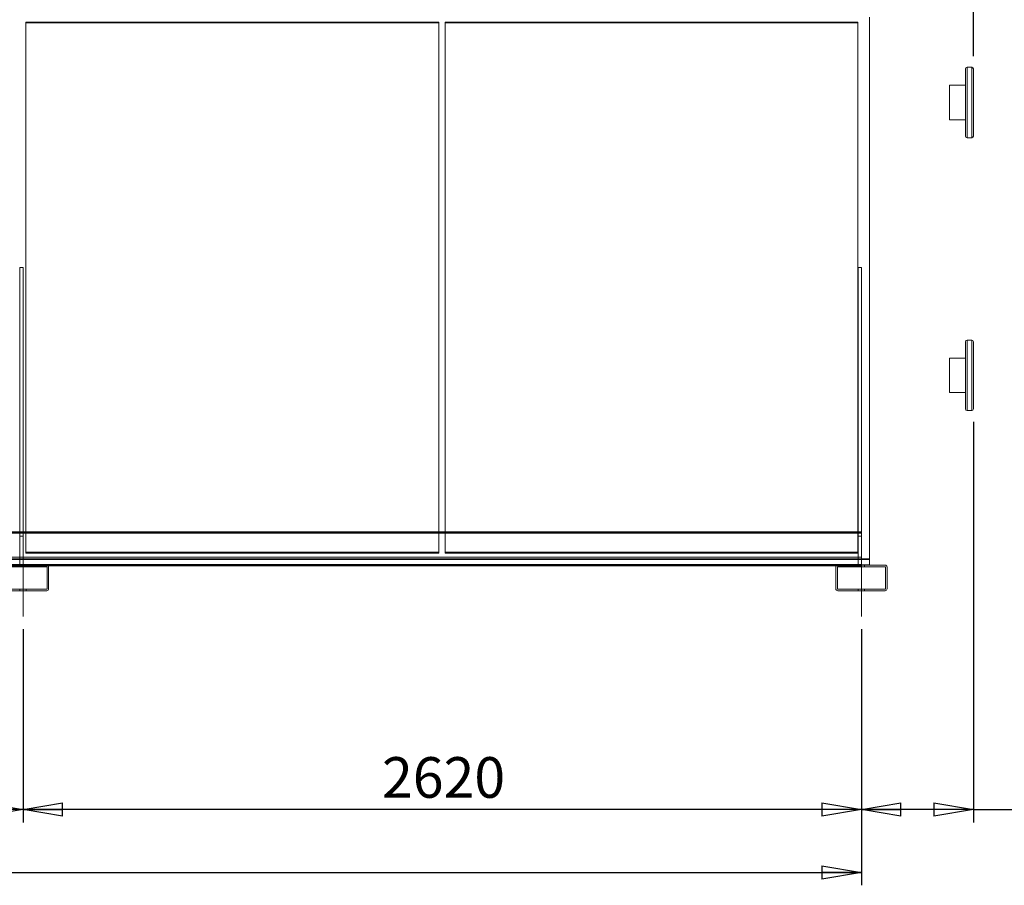
# Model space of a CAD drawing. Units: millimetres. Extents: x 211 to 16543, y 232 to 11636.
# Drawn here: x 9505 to 12582, y 6840 to 9543 of the extents above; entities that cross this region are included whole.
import ezdxf

# ---------------------------------------------------------------- set-up
doc = ezdxf.new("R2010")
doc.units = ezdxf.units.MM
doc.header["$LTSCALE"] = 40
for name, pattern in [('SLD-Center', [19.05, 15.24, -1.27, 1.27, -1.27]), ('SLD-Dashed', [1.905, 1.27, -0.635]), ('SLD-Solid', [0])]:
    doc.linetypes.add(name, pattern=pattern)
doc.layers.add('GEOMETRY', color=7, linetype='SLD-Solid')
doc.styles.add('SLDTEXTSTYLE0', font='TXT', dxfattribs={"width": 0.605})
doc.dimstyles.new('SLDDIMSTYLE0', dxfattribs={"dimtxt": 123.279297, "dimasz": 123.279297, "dimexe": 0, "dimexo": 0.0625, "dimgap": 30.819824, "dimtad": 1, "dimdec": 0, "dimrnd": 1e-09, "dimzin": 12, "dimdsep": 46, "dimtxsty": 'SLDTEXTSTYLE0', "dimblk1": 'CLOSED', "dimblk2": 'CLOSED', "dimsah": 1, "dimcen": 0.09, "dimadec": 0, "dimazin": 3, "dimtol": 1, "dimtp": 20, "dimtm": 20, "dimtfac": 1, "dimtdec": 0, "dimtofl": 0, "dimtmove": 0, "dimatfit": 3, "dimldrblk": 'CLOSED', "dimfxl": 1, "dimfrac": 2, "dimtolj": 1, "dimarcsym": 0})
doc.dimstyles.new('SLDDIMSTYLE2', dxfattribs={"dimtxt": 123.279297, "dimasz": 123.279297, "dimexe": 0, "dimexo": 0.0625, "dimgap": 30.819824, "dimtad": 1, "dimdec": 0, "dimrnd": 1e-09, "dimzin": 12, "dimdsep": 46, "dimtxsty": 'SLDTEXTSTYLE0', "dimblk1": 'CLOSED', "dimblk2": 'CLOSED', "dimsah": 1, "dimcen": 0.09, "dimadec": 0, "dimazin": 3, "dimtfac": 1, "dimtdec": 0, "dimtofl": 0, "dimtmove": 0, "dimatfit": 3, "dimldrblk": 'CLOSED', "dimfxl": 1, "dimfrac": 2, "dimtolj": 1, "dimtzin": 12, "dimarcsym": 0})
doc.dimstyles.new('SLDDIMSTYLE3', dxfattribs={"dimtxt": 123.279297, "dimasz": 123.279297, "dimexe": 0, "dimexo": 0.0625, "dimgap": 30.819824, "dimtad": 1, "dimdec": 0, "dimrnd": 1e-09, "dimzin": 12, "dimdsep": 46, "dimtxsty": 'SLDTEXTSTYLE0', "dimblk1": 'CLOSED', "dimblk2": 'CLOSED', "dimsah": 1, "dimcen": 0.09, "dimadec": 0, "dimazin": 3, "dimtol": 1, "dimtp": 10, "dimtm": 10, "dimtfac": 1, "dimtdec": 0, "dimtofl": 0, "dimtmove": 0, "dimatfit": 3, "dimldrblk": 'CLOSED', "dimfxl": 1, "dimfrac": 2, "dimtolj": 1, "dimarcsym": 0})
doc.dimstyles.new('SLDDIMSTYLE4', dxfattribs={"dimtxt": 123.279297, "dimasz": 123.279297, "dimexe": 0, "dimexo": 0.0625, "dimgap": 30.819824, "dimtad": 1, "dimdec": 0, "dimrnd": 1e-09, "dimzin": 12, "dimdsep": 46, "dimtxsty": 'SLDTEXTSTYLE0', "dimblk1": 'CLOSED', "dimblk2": 'CLOSED', "dimsah": 1, "dimcen": 0.09, "dimadec": 0, "dimazin": 3, "dimtol": 1, "dimtp": 5, "dimtm": 5, "dimtfac": 1, "dimtdec": 0, "dimtofl": 0, "dimtmove": 0, "dimatfit": 3, "dimldrblk": 'CLOSED', "dimfxl": 1, "dimfrac": 2, "dimtolj": 1, "dimarcsym": 0})

# ---------------------------------------------------------------- blocks, each defined once
blk = doc.blocks.new('_CLOSED')
at = {"color": 0, "linetype": 'ByBlock', "lineweight": -2}
for p, q in [((-1, 0.166667), (0, 0)), ((-1, 0.166667), (-1, -0.166667)), ((0, 0), (-1, -0.166667)), ((0, 0), (-1, 0))]:
    blk.add_line(p, q, dxfattribs=at)
blk = doc.blocks.new('_D')
at = {"layer": 'GEOMETRY', "transparency": 16777216}
for p, q in [((5235.1, 9218.8), (5235.1, 10694.4)), ((12485.1, 9429.8), (12485.1, 10694.4)), ((12485.1, 10654.4), (5235.1, 10654.4))]:
    blk.add_line(p, q, dxfattribs=at)
at = {"layer": 'GEOMETRY', "transparency": 16777216, "xscale": 123.279296875, "yscale": 123.279296875, "rotation": 180.0000000000004}
blk.add_blockref('_CLOSED', (5235.1, 10654.4, 54.8), dxfattribs=at)
at = {"layer": 'GEOMETRY', "transparency": 16777216, "xscale": 123.279296875, "yscale": 123.279296875}
blk.add_blockref('_CLOSED', (12485.1, 10654.4, 54.8), dxfattribs=at)
at = {"layer": 'GEOMETRY', "transparency": 16777216, "attachment_point": 1, "style": 'SLDTEXTSTYLE0'}
for s, insert, char_height in [('7250', (8531.3, 10818.1), 127), ('±20', (8954.6, 10796.8), 105.83)]:
    blk.add_mtext(s, dxfattribs=dict(at, insert=insert, char_height=char_height))
blk = doc.blocks.new('_D_3')
at = {"layer": 'GEOMETRY', "transparency": 16777216}
for p, q in [((12485.1, 8287.8), (12485.1, 7036.4)), ((12135.1, 7639.8), (12135.1, 7036.4)), ((12485.1, 7076.4), (12135.1, 7076.4)), ((12485.1, 7076.4), (13166.8, 7076.4))]:
    blk.add_line(p, q, dxfattribs=at)
at = {"layer": 'GEOMETRY', "transparency": 16777216, "xscale": 123.279296875, "yscale": 123.279296875, "rotation": 180.0000000000004}
blk.add_blockref('_CLOSED', (12135.1, 7076.4, 54.8), dxfattribs=at)
at = {"layer": 'GEOMETRY', "transparency": 16777216, "xscale": 123.279296875, "yscale": 123.279296875}
blk.add_blockref('_CLOSED', (12485.1, 7076.4, 54.8), dxfattribs=at)
at = {"layer": 'GEOMETRY', "transparency": 16777216, "attachment_point": 1, "style": 'SLDTEXTSTYLE0'}
for s, insert, char_height in [('350', (12603.4, 7240.1), 127), ('±10', (12932.6, 7218.8), 105.83)]:
    blk.add_mtext(s, dxfattribs=dict(at, insert=insert, char_height=char_height))
blk = doc.blocks.new('_D_5')
at = {"layer": 'GEOMETRY', "transparency": 16777216}
for p, q in [((8205.1, 7652.9), (8205.1, 7036.4)), ((9515.1, 7639.8), (9515.1, 7036.4)), ((9515.1, 7076.4), (8205.1, 7076.4))]:
    blk.add_line(p, q, dxfattribs=at)
at = {"layer": 'GEOMETRY', "transparency": 16777216, "xscale": 123.279296875, "yscale": 123.279296875, "rotation": 180.0000000000004}
blk.add_blockref('_CLOSED', (8205.1, 7076.4, 54.8), dxfattribs=at)
at = {"layer": 'GEOMETRY', "transparency": 16777216, "xscale": 123.279296875, "yscale": 123.279296875}
blk.add_blockref('_CLOSED', (9515.1, 7076.4, 54.8), dxfattribs=at)
at = {"layer": 'GEOMETRY', "transparency": 16777216, "insert": (8671.9, 7240.1), "char_height": 127, "attachment_point": 1, "style": 'SLDTEXTSTYLE0'}
blk.add_mtext('1310', dxfattribs=at)
blk = doc.blocks.new('_D_6')
at = {"layer": 'GEOMETRY', "transparency": 16777216}
for p, q in [((9515.1, 7639.8), (9515.1, 7036.4)), ((12135.1, 7639.8), (12135.1, 7036.4)), ((12135.1, 7076.4), (9515.1, 7076.4))]:
    blk.add_line(p, q, dxfattribs=at)
at = {"layer": 'GEOMETRY', "transparency": 16777216, "xscale": 123.279296875, "yscale": 123.279296875, "rotation": 180.0000000000004}
blk.add_blockref('_CLOSED', (9515.1, 7076.4, 54.8), dxfattribs=at)
at = {"layer": 'GEOMETRY', "transparency": 16777216, "xscale": 123.279296875, "yscale": 123.279296875}
blk.add_blockref('_CLOSED', (12135.1, 7076.4, 54.8), dxfattribs=at)
at = {"layer": 'GEOMETRY', "transparency": 16777216, "insert": (10636.9, 7240.1), "char_height": 127, "attachment_point": 1, "style": 'SLDTEXTSTYLE0'}
blk.add_mtext('2620', dxfattribs=at)
blk = doc.blocks.new('_D_7')
at = {"layer": 'GEOMETRY', "transparency": 16777216}
for p, q in [((5585.1, 7639.8), (5585.1, 6839.8)), ((12135.1, 7639.8), (12135.1, 6839.8)), ((5585.1, 6879.8), (12135.1, 6879.8))]:
    blk.add_line(p, q, dxfattribs=at)
at = {"layer": 'GEOMETRY', "transparency": 16777216, "xscale": 123.279296875, "yscale": 123.279296875, "rotation": 180.0000000000004}
blk.add_blockref('_CLOSED', (5585.1, 6879.8, 54.8), dxfattribs=at)
at = {"layer": 'GEOMETRY', "transparency": 16777216, "xscale": 123.279296875, "yscale": 123.279296875}
blk.add_blockref('_CLOSED', (12135.1, 6879.8, 54.8), dxfattribs=at)
at = {"layer": 'GEOMETRY', "transparency": 16777216, "attachment_point": 1, "style": 'SLDTEXTSTYLE0'}
for s, insert, char_height in [('6550', (8570.5, 7043.5), 127), ('±5', (8993.8, 7022.2), 105.83)]:
    blk.add_mtext(s, dxfattribs=dict(at, insert=insert, char_height=char_height))

msp = doc.modelspace()

# ---------------------------------------------------------------- linework, layer by layer
at = {"color": 7, "linetype": 'SLD-Solid', "lineweight": 0}
for p, q in [((12160.1, 9551.6), (12160.1, 7860)), ((9524.1, 7880), (9524.1, 9536.2)), ((9524.1, 9536.2), (9524.1, 9533.9)), ((9524.1, 9536.2), (10814.1, 9536.2)), ((9524.1, 9536.1), (9524.1, 9533.8)), ((9524.1, 9536.1), (9524.1, 7880)), ((10814.1, 9536.1), (9524.1, 9536.1)), ((9524.1, 7877.7), (9524.1, 9533.9)), ((9524.1, 9533.9), (10814.1, 9533.9)), ((10814.1, 9536.2), (10814.1, 7880)), ((10814.1, 9536.2), (10814.1, 9533.9)), ((10814.1, 9536.1), (10814.1, 9533.8)), ((10814.1, 7880), (10814.1, 9536.1)), ((10814.1, 9533.9), (10814.1, 7877.7)), ((10834.1, 7880), (10834.1, 9536.2)), ((10834.1, 9536.2), (10834.1, 9533.9)), ((10834.1, 9536.2), (12124.1, 9536.2)), ((10834.1, 9536.1), (10834.1, 9533.8)), ((10834.1, 9536.1), (10834.1, 7880)), ((12124.1, 9536.1), (10834.1, 9536.1)), ((10834.1, 7877.7), (10834.1, 9533.9)), ((10834.1, 9533.9), (12124.1, 9533.9)), ((12124.1, 9536.2), (12124.1, 7880)), ((12124.1, 9536.2), (12124.1, 9533.9)), ((12124.1, 9536.1), (12124.1, 9533.8)), ((12124.1, 7880), (12124.1, 9536.1)), ((12124.1, 9533.9), (12124.1, 7877.7)), ((9505.1, 8769.3), (9515.1, 8769.3)), ((9505.1, 8769.3), (9505.1, 7929.8)), ((9505.1, 8769.3), (9505.1, 7839.8)), ((9515.1, 8769.3), (9515.1, 7929.8)), ((9515.1, 8769.3), (9515.1, 7839.8)), ((12125.1, 8769.3), (12125.1, 7929.8)), ((12125.1, 8769.3), (12135.1, 8769.3)), ((12125.1, 8769.3), (12125.1, 7839.8)), ((12135.1, 8769.3), (12135.1, 7929.8)), ((12135.1, 8769.3), (12135.1, 7839.8)), ((12135.1, 7943.8), (5585.1, 7943.8)), ((12135.1, 7941.8), (5585.1, 7941.8)), ((12135.1, 7939.8), (5585.1, 7939.8)), ((9505.1, 7839.8), (9505.1, 7941.8)), ((9515.1, 7839.8), (9515.1, 7941.8)), ((9524.1, 7941.8), (9524.1, 7877.7)), ((10814.1, 7877.7), (10814.1, 7941.8)), ((10834.1, 7941.8), (10834.1, 7877.7)), ((12124.1, 7877.7), (12124.1, 7941.8)), ((12125.1, 7839.8), (12125.1, 7941.8)), ((12135.1, 7943.8), (12135.1, 7837.8)), ((12135.1, 7941.8), (12135.1, 7943.8)), ((12135.1, 7941.8), (12135.1, 7839.8)), ((9505.1, 7929.8), (9515.1, 7929.8)), ((9505.1, 7929.8), (9505.1, 7839.8)), ((9515.1, 7929.8), (9515.1, 7839.8)), ((12125.1, 7929.8), (12135.1, 7929.8)), ((12125.1, 7929.8), (12125.1, 7839.8)), ((12135.1, 7929.8), (12135.1, 7839.8)), ((9524.1, 7880), (10814.1, 7880)), ((9524.1, 7880), (9524.1, 7877.7)), ((10814.1, 7880), (9524.1, 7880)), ((9524.1, 7880), (9524.1, 7877.7)), ((9524.1, 7877.7), (10814.1, 7877.7)), ((10814.1, 7877.7), (9524.1, 7877.7)), ((10834.1, 7880), (12124.1, 7880)), ((12124.1, 7880), (10834.1, 7880)), ((10834.1, 7877.7), (12124.1, 7877.7)), ((12124.1, 7877.7), (10834.1, 7877.7)), ((12124.1, 7880), (12124.1, 7877.7)), ((12124.1, 7880), (12124.1, 7877.7)), ((12160.1, 7860), (5560.1, 7860)), ((12160.1, 7857.1), (5560.1, 7857.1)), ((12135.1, 7860), (5575.1, 7860)), ((12135.1, 7857.1), (5575.1, 7857.1)), ((12135.1, 7864.8), (5585.1, 7864.8)), ((12135.1, 7839.8), (12135.1, 7864.8)), ((12135.1, 7837.8), (12135.1, 7864.8)), ((12135.1, 7841.8), (12135.1, 7864.8)), ((12160.1, 7860), (12160.1, 7857.1)), ((12160.1, 7857.1), (12160.1, 7841.2)), ((12160.1, 7841.2), (5560.1, 7841.2)), ((12135.1, 7841.2), (5575.1, 7841.2)), ((12135.1, 7841.8), (5585.1, 7841.8)), ((12135.1, 7839.8), (5585.1, 7839.8)), ((12135.1, 7837.8), (5585.1, 7837.8)), ((9593.6, 7837.8), (9436.6, 7837.8)), ((9589.1, 7839.8), (9441.1, 7839.8)), ((9589.1, 7834.8), (9441.1, 7834.8)), ((9505.1, 7841.8), (9505.1, 7839.8)), ((9515.1, 7841.8), (9505.1, 7841.8)), ((9525.1, 7839.8), (9505.1, 7839.8)), ((9525.1, 7839.8), (9505.1, 7839.8)), ((9505.1, 7839.8), (9515.1, 7839.8)), ((9525.1, 7839.8), (9505.1, 7839.8)), ((9525.1, 7839.8), (9505.1, 7839.8)), ((9525.1, 7839.8), (9505.1, 7839.8)), ((9525.1, 7839.8), (9505.1, 7839.8)), ((9505.1, 7839.8), (9505.1, 7834.8)), ((9505.1, 7839.8), (9505.1, 7834.8)), ((9505.1, 7839.8), (9505.1, 7834.8)), ((9505.1, 7839.8), (9505.1, 7834.8)), ((9505.1, 7839.8), (9505.1, 7834.8)), ((9505.1, 7839.8), (9505.1, 7834.8)), ((9525.1, 7834.8), (9505.1, 7834.8)), ((9525.1, 7834.8), (9505.1, 7834.8)), ((9525.1, 7834.8), (9505.1, 7834.8)), ((9525.1, 7834.8), (9505.1, 7834.8)), ((9525.1, 7834.8), (9505.1, 7834.8)), ((9525.1, 7834.8), (9505.1, 7834.8)), ((9515.1, 7841.8), (9515.1, 7839.8)), ((9525.1, 7834.8), (9525.1, 7839.8)), ((9525.1, 7834.8), (9525.1, 7839.8)), ((9525.1, 7834.8), (9525.1, 7839.8)), ((9525.1, 7834.8), (9525.1, 7839.8)), ((9525.1, 7834.8), (9525.1, 7839.8)), ((9525.1, 7834.8), (9525.1, 7839.8)), ((12061.1, 7839.8), (9589.1, 7839.8)), ((9590.1, 7765.8), (9590.1, 7833.8)), ((9595.1, 7765.8), (9595.1, 7833.8)), ((12055.1, 7833.8), (12055.1, 7765.8)), ((12135.1, 7837.8), (12056.6, 7837.8)), ((12060.1, 7833.8), (12060.1, 7765.8)), ((12135.1, 7839.8), (12061.1, 7839.8)), ((12160.1, 7839.8), (12061.1, 7839.8)), ((12209.1, 7839.8), (12061.1, 7839.8)), ((12209.1, 7834.8), (12061.1, 7834.8)), ((12135.1, 7841.8), (12125.1, 7841.8)), ((12125.1, 7841.8), (12125.1, 7839.8)), ((12145.1, 7839.8), (12125.1, 7839.8)), ((12145.1, 7839.8), (12125.1, 7839.8)), ((12125.1, 7839.8), (12135.1, 7839.8)), ((12145.1, 7839.8), (12125.1, 7839.8)), ((12145.1, 7839.8), (12125.1, 7839.8)), ((12145.1, 7839.8), (12125.1, 7839.8)), ((12145.1, 7839.8), (12125.1, 7839.8)), ((12125.1, 7839.8), (12125.1, 7834.8)), ((12125.1, 7839.8), (12125.1, 7834.8)), ((12125.1, 7839.8), (12125.1, 7834.8)), ((12125.1, 7839.8), (12125.1, 7834.8)), ((12125.1, 7839.8), (12125.1, 7834.8)), ((12125.1, 7839.8), (12125.1, 7834.8)), ((12145.1, 7834.8), (12125.1, 7834.8)), ((12145.1, 7834.8), (12125.1, 7834.8)), ((12145.1, 7834.8), (12125.1, 7834.8)), ((12145.1, 7834.8), (12125.1, 7834.8)), ((12145.1, 7834.8), (12125.1, 7834.8)), ((12145.1, 7834.8), (12125.1, 7834.8)), ((12135.1, 7841.8), (12135.1, 7839.8)), ((12145.1, 7834.8), (12145.1, 7839.8)), ((12145.1, 7834.8), (12145.1, 7839.8)), ((12145.1, 7834.8), (12145.1, 7839.8)), ((12145.1, 7834.8), (12145.1, 7839.8)), ((12145.1, 7834.8), (12145.1, 7839.8)), ((12145.1, 7834.8), (12145.1, 7839.8)), ((12160.1, 7841.2), (12160.1, 7839.8)), ((12210.1, 7765.8), (12210.1, 7833.8)), ((12215.1, 7765.8), (12215.1, 7833.8)), ((9441.1, 7764.8), (9589.1, 7764.8)), ((9441.1, 7759.8), (9589.1, 7759.8)), ((9505.1, 7764.8), (9525, 7764.8)), ((9505.1, 7764.8), (9525, 7764.8)), ((9505.1, 7764.8), (9525, 7764.8)), ((9505.1, 7764.8), (9525, 7764.8)), ((9505.1, 7764.8), (9525, 7764.8)), ((9505.1, 7764.8), (9525, 7764.8)), ((9505.1, 7764.8), (9505.1, 7759.8)), ((9505.1, 7764.8), (9505.1, 7759.8)), ((9505.1, 7764.8), (9505.1, 7759.8)), ((9505.1, 7764.8), (9505.1, 7759.8)), ((9505.1, 7764.8), (9505.1, 7759.8)), ((9505.1, 7764.8), (9505.1, 7759.8)), ((9525.1, 7759.8), (9505.1, 7759.8)), ((9525.1, 7759.8), (9505.1, 7759.8)), ((9525.1, 7759.8), (9505.1, 7759.8)), ((9505.1, 7759.8), (9525, 7759.8)), ((9505.1, 7759.8), (9525, 7759.8)), ((9505.1, 7759.8), (9525, 7759.8)), ((9525.1, 7759.8), (9525.1, 7764.8)), ((9525.1, 7759.8), (9525.1, 7764.8)), ((9525.1, 7759.8), (9525.1, 7764.8)), ((9525.1, 7759.8), (9525.1, 7764.8)), ((9525.1, 7759.8), (9525.1, 7764.8)), ((9525.1, 7759.8), (9525.1, 7764.8)), ((12061.1, 7764.8), (12209.1, 7764.8)), ((12061.1, 7759.8), (12209.1, 7759.8)), ((12125.1, 7764.8), (12145, 7764.8)), ((12125.1, 7764.8), (12145, 7764.8)), ((12125.1, 7764.8), (12145, 7764.8)), ((12125.1, 7764.8), (12145, 7764.8)), ((12125.1, 7764.8), (12145, 7764.8)), ((12125.1, 7764.8), (12145, 7764.8)), ((12125.1, 7764.8), (12125.1, 7759.8)), ((12125.1, 7764.8), (12125.1, 7759.8)), ((12125.1, 7764.8), (12125.1, 7759.8)), ((12125.1, 7764.8), (12125.1, 7759.8)), ((12125.1, 7764.8), (12125.1, 7759.8)), ((12125.1, 7764.8), (12125.1, 7759.8)), ((12145.1, 7759.8), (12125.1, 7759.8)), ((12145.1, 7759.8), (12125.1, 7759.8)), ((12145.1, 7759.8), (12125.1, 7759.8)), ((12125.1, 7759.8), (12145, 7759.8)), ((12125.1, 7759.8), (12145, 7759.8)), ((12125.1, 7759.8), (12145, 7759.8)), ((12145.1, 7759.8), (12145.1, 7764.8)), ((12145.1, 7759.8), (12145.1, 7764.8)), ((12145.1, 7759.8), (12145.1, 7764.8)), ((12145.1, 7759.8), (12145.1, 7764.8)), ((12145.1, 7759.8), (12145.1, 7764.8)), ((12145.1, 7759.8), (12145.1, 7764.8))]:
    msp.add_line(p, q, dxfattribs=at)
at = {"color": 7, "linetype": 'SLD-Solid', "lineweight": 15}
for p, q in [((12160.1, 7860), (12160.1, 9550.8)), ((10814.1, 9533.8), (9524.1, 9533.8)), ((9524.1, 9533.8), (9524.1, 7941.8)), ((10814.1, 7941.8), (10814.1, 9533.8)), ((12124.1, 9533.8), (10834.1, 9533.8)), ((10834.1, 9533.8), (10834.1, 7941.8)), ((12124.1, 7941.8), (12124.1, 9533.8)), ((12460.1, 9179.8), (12460.1, 9389.8)), ((12480.1, 9394.8), (12465.1, 9394.8)), ((12485.1, 9389.8), (12485.1, 9179.8)), ((12460.1, 9338.8), (12410.1, 9338.8)), ((12410.1, 9284.8), (12410.1, 9338.8)), ((12410.1, 9230.8), (12410.1, 9284.8)), ((12410.1, 9230.8), (12460.1, 9230.8)), ((12465.1, 9174.8), (12480.1, 9174.8)), ((9505.1, 8769.3), (9515.1, 8769.3)), ((9505.1, 7941.8), (9505.1, 8769.3)), ((9515.1, 7941.8), (9515.1, 8769.3)), ((12125.1, 7941.8), (12125.1, 8769.3)), ((12125.1, 8769.3), (12135.1, 8769.3)), ((12135.1, 7941.8), (12135.1, 8769.3)), ((12460.1, 8327.8), (12460.1, 8537.8)), ((12480.1, 8542.8), (12465.1, 8542.8)), ((12485.1, 8537.8), (12485.1, 8327.8)), ((12460.1, 8486.8), (12410.1, 8486.8)), ((12410.1, 8432.8), (12410.1, 8486.8)), ((12410.1, 8378.8), (12410.1, 8432.8)), ((12410.1, 8378.8), (12460.1, 8378.8)), ((12465.1, 8322.8), (12480.1, 8322.8)), ((12135.1, 7941.8), (5585.1, 7941.8)), ((12135.1, 7939.8), (5585.1, 7939.8)), ((12135.1, 7941.8), (12135.1, 7939.8)), ((12135.1, 7939.8), (12135.1, 7864.8)), ((12135.1, 7864.8), (5585.1, 7864.8)), ((12135.1, 7839.8), (12135.1, 7864.8)), ((12160.1, 7860), (12135.1, 7860)), ((12160.1, 7857.1), (12135.1, 7857.1)), ((12160.1, 7857.1), (12160.1, 7860)), ((12160.1, 7841.2), (12160.1, 7857.1)), ((9589.1, 7839.8), (9441.1, 7839.8)), ((9589.1, 7834.8), (9441.1, 7834.8)), ((12061.1, 7839.8), (9589.1, 7839.8)), ((9590.1, 7765.8), (9590.1, 7833.8)), ((12056.6, 7837.8), (9593.6, 7837.8)), ((9595.1, 7765.8), (9595.1, 7833.8)), ((12055.1, 7833.8), (12055.1, 7765.8)), ((12060.1, 7833.8), (12060.1, 7765.8)), ((12209.1, 7839.8), (12061.1, 7839.8)), ((12209.1, 7834.8), (12061.1, 7834.8)), ((12160.1, 7841.2), (12135.1, 7841.2)), ((12160.1, 7839.8), (12160.1, 7841.2)), ((12210.1, 7765.8), (12210.1, 7833.8)), ((12215.1, 7765.8), (12215.1, 7833.8)), ((9441.1, 7764.8), (9589.1, 7764.8)), ((9441.1, 7759.8), (9589.1, 7759.8)), ((12061.1, 7764.8), (12209.1, 7764.8)), ((12061.1, 7759.8), (12209.1, 7759.8))]:
    msp.add_line(p, q, dxfattribs=at)
at = {"color": 8, "linetype": 'SLD-Solid', "lineweight": 15}
for p, q in [((12465.1, 9394.8), (12465.1, 9174.8)), ((12480.1, 9174.8), (12480.1, 9394.8)), ((12465.1, 8542.8), (12465.1, 8322.8)), ((12480.1, 8322.8), (12480.1, 8542.8))]:
    msp.add_line(p, q, dxfattribs=at)
at = {"color": 7, "linetype": 'SLD-Dashed', "lineweight": 0}
for p, q in [((10814.1, 7880), (10814.1, 7877.7)), ((10814.1, 7880), (10814.1, 7877.7)), ((10834.1, 7880), (10834.1, 7877.7)), ((10834.1, 7880), (10834.1, 7877.7))]:
    msp.add_line(p, q, dxfattribs=at)
at = {"color": 7, "linetype": 'SLD-Solid', "lineweight": 15}
for centre, radius, start, end in [((12465.1, 9389.8), 5, 90, 180), ((12480.1, 9389.8), 5, 0, 90), ((12465.1, 9179.8), 5, 180, 270), ((12480.1, 9179.8), 5, 270, 0), ((12465.1, 8537.8), 5, 90, 180), ((12480.1, 8537.8), 5, 0, 90), ((12465.1, 8327.8), 5, 180, 270), ((12480.1, 8327.8), 5, 270, 0), ((9589.1, 7833.8), 6, 0, 90), ((9589.1, 7833.8), 1, 0, 90), ((12061.1, 7833.8), 6, 90, 180), ((12061.1, 7833.8), 1, 90, 180), ((12209.1, 7833.8), 6, 0, 90), ((12209.1, 7833.8), 1, 0, 90), ((9589.1, 7765.8), 1, 270, 0), ((9589.1, 7765.8), 6, 270, 0), ((12061.1, 7765.8), 6, 180, 270), ((12061.1, 7765.8), 1, 180, 270), ((12209.1, 7765.8), 1, 270, 0), ((12209.1, 7765.8), 6, 270, 0)]:
    msp.add_arc(centre, radius, start, end, dxfattribs=at)
at = {"color": 7, "linetype": 'SLD-Solid', "lineweight": 0}
for centre, radius, start, end in [((9589.1, 7833.8), 6, 0, 90), ((9589.1, 7833.8), 1, 0, 90), ((12061.1, 7833.8), 6, 90, 180), ((12061.1, 7833.8), 1, 90, 180), ((12209.1, 7833.8), 6, 0, 90), ((12209.1, 7833.8), 1, 0, 90), ((9589.1, 7765.8), 6, 270, 0), ((9589.1, 7765.8), 1, 270, 0), ((12061.1, 7765.8), 6, 180, 270), ((12061.1, 7765.8), 1, 180, 270), ((12209.1, 7765.8), 1, 270, 0), ((12209.1, 7765.8), 6, 270, 0)]:
    msp.add_arc(centre, radius, start, end, dxfattribs=at)
at = {"layer": 'GEOMETRY', "linetype": 'SLD-Center', "lineweight": 0}
for p, q in [((9515.1, 7919.8), (9515.1, 7679.8)), ((12135.1, 7919.8), (12135.1, 7679.8))]:
    msp.add_line(p, q, dxfattribs=at)

# ---------------------------------------------------------------- dimensions: what is measured, and where the dimension line sits
at = {"layer": 'GEOMETRY'}
for base, p1, p2, dimstyle, picture, middle in [((5235.1, 10654.4), (12485.1, 9389.8), (5235.1, 9178.8), 'SLDDIMSTYLE0', '_D', (8860.1, 10654.4)), ((12135.1, 7076.4), (12485.1, 8327.8), (12135.1, 7679.8), 'SLDDIMSTYLE3', '_D_3', (12885.1, 7076.4)), ((8205.1, 7076.4), (9515.1, 7679.8), (8205.1, 7692.9), 'SLDDIMSTYLE2', '_D_5', (8860.1, 7076.4)), ((12135.1, 6879.8), (5585.1, 7679.8), (12135.1, 7679.8), 'SLDDIMSTYLE4', '_D_7', (8860.1, 6879.8)), ((9515.1, 7076.4), (12135.1, 7679.8), (9515.1, 7679.8), 'SLDDIMSTYLE2', '_D_6', (10825.1, 7076.4))]:
    dim = msp.add_linear_dim(base=base, p1=p1, p2=p2, dimstyle=dimstyle, dxfattribs=at)
    dim.commit()
    dim.dimension.update_dxf_attribs({"geometry": picture, "text_midpoint": middle, "dimtype": 160})

doc.saveas('drawing.dxf')
